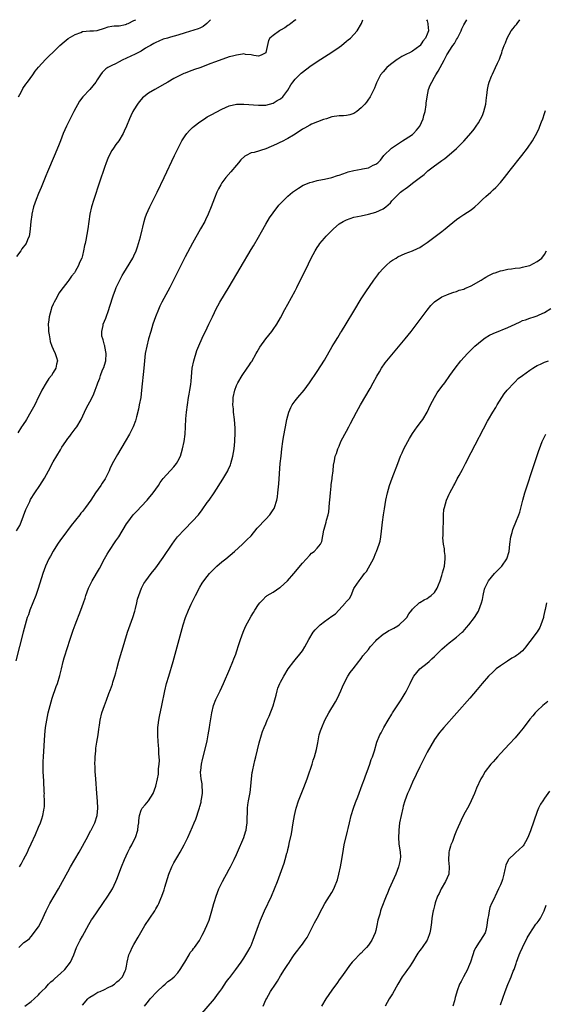
# Model space of a CAD drawing. Units: inches. Extents: x 2631000 to 2634000, y 1515000 to 1518000.
# Drawn here: x 2631594 to 2631737, y 1517732 to 1518000 of the extents above; entities that cross this region are included whole.
import ezdxf

# ---------------------------------------------------------------- set-up
doc = ezdxf.new("R2010")
doc.units = ezdxf.units.IN
doc.header["$MEASUREMENT"] = 0
doc.layers.add('LD26311515_10ft', color=41, linetype='Continuous')

msp = doc.modelspace()

# ---------------------------------------------------------------- linework, layer by layer
at = {"layer": 'LD26311515_10ft'}
for points, elevation in [([(2631704.85, 1518000), (2631705, 1517999.67), (2631705.23, 1517999), (2631705.22, 1517998.78), (2631705.37, 1517997), (2631705, 1517996.04), (2631704.55, 1517995), (2631703.83, 1517994.17), (2631703.1, 1517993), (2631703, 1517992.9), (2631701, 1517991.46), (2631700.2, 1517991), (2631699.4, 1517990.6), (2631699, 1517990.38), (2631698.06, 1517989.94), (2631697, 1517989.27), (2631696.82, 1517989.18), (2631695, 1517987.79), (2631693.99, 1517987), (2631693, 1517985.81), (2631692.27, 1517985), (2631691.26, 1517983), (2631691.2, 1517982.8), (2631690.65, 1517981.35), (2631689.88, 1517979.88), (2631689.47, 1517979), (2631689.3, 1517978.7), (2631689, 1517978.29), (2631688.47, 1517977.53), (2631688.03, 1517977), (2631687, 1517975.92), (2631685.82, 1517975), (2631685, 1517974.43), (2631683.92, 1517974.08), (2631683, 1517973.84), (2631682.18, 1517973.82), (2631681, 1517973.74), (2631679, 1517973.48), (2631677.57, 1517973), (2631676.76, 1517972.76), (2631673.51, 1517971.51), (2631673, 1517971.28), (2631671.54, 1517970.46), (2631671, 1517970.18), (2631669.32, 1517969), (2631668.51, 1517968.51), (2631667, 1517967.56), (2631665.3, 1517966.7), (2631665, 1517966.57), (2631663.94, 1517966.06), (2631661, 1517964.8), (2631657.83, 1517963.83), (2631657, 1517963.65), (2631655.63, 1517963), (2631655.24, 1517962.76), (2631654.21, 1517961.79), (2631653.51, 1517961), (2631653, 1517960.37), (2631651.46, 1517958.54), (2631650.12, 1517957), (2631649, 1517955.47), (2631648.7, 1517955), (2631648.08, 1517953.92), (2631647.67, 1517953), (2631647, 1517951.33), (2631646.14, 1517949), (2631645.32, 1517947), (2631644.56, 1517945.44), (2631644.34, 1517945), (2631643.23, 1517943), (2631641, 1517939.03), (2631639, 1517935.3), (2631635.84, 1517929), (2631634.81, 1517927), (2631632.68, 1517923), (2631632.11, 1517921.89), (2631631.69, 1517921), (2631630.88, 1517919), (2631630.21, 1517917), (2631629.6, 1517915), (2631629.02, 1517913), (2631628.51, 1517911), (2631628.12, 1517909), (2631627.88, 1517907), (2631627.7, 1517905), (2631627.13, 1517899), (2631626.89, 1517897), (2631626.5, 1517895), (2631626.24, 1517893.76), (2631625.71, 1517891.71), (2631625.55, 1517891), (2631625.42, 1517890.58), (2631624.83, 1517889), (2631623.82, 1517887), (2631622.65, 1517885), (2631620.52, 1517881.48), (2631619.11, 1517878.89), (2631618.5, 1517877.5), (2631618.3, 1517877), (2631617.21, 1517874.79), (2631616.41, 1517873.59), (2631615.97, 1517873), (2631614.59, 1517871), (2631613.29, 1517869), (2631611.86, 1517867), (2631611, 1517865.89), (2631610.58, 1517865.42), (2631610.26, 1517865), (2631607.91, 1517862.09), (2631605.6, 1517859), (2631605, 1517858.17), (2631604.21, 1517857), (2631603, 1517855.07), (2631602.28, 1517853.72), (2631601.86, 1517853), (2631600.87, 1517851), (2631600.15, 1517849), (2631598.9, 1517844.9), (2631598.24, 1517843), (2631596.67, 1517839), (2631596.24, 1517837.76), (2631595.95, 1517837), (2631595.34, 1517835), (2631594.81, 1517833), (2631592.84, 1517825.16)], 8660), ([(2631645.96, 1518000), (2631644.94, 1517999), (2631643.9, 1517998.1), (2631643, 1517997.73), (2631642.52, 1517997.48), (2631639, 1517996.46), (2631637, 1517995.79), (2631635, 1517995.2), (2631634.21, 1517995), (2631633, 1517994.65), (2631631.83, 1517994.17), (2631631, 1517993.81), (2631630.49, 1517993.51), (2631629.55, 1517993), (2631629, 1517992.66), (2631628.2, 1517992.2), (2631627, 1517991.46), (2631626.08, 1517991), (2631625.39, 1517990.61), (2631623, 1517989.51), (2631621.85, 1517989), (2631621, 1517988.53), (2631620, 1517988), (2631619, 1517987.5), (2631617.94, 1517987), (2631617.38, 1517986.62), (2631617, 1517986.22), (2631616.38, 1517985.62), (2631615.89, 1517985), (2631615, 1517983.61), (2631614.64, 1517983), (2631613, 1517981), (2631611.06, 1517978.94), (2631610.18, 1517977.82), (2631608.65, 1517975), (2631607.63, 1517973), (2631606.65, 1517971), (2631605.77, 1517969), (2631604.97, 1517967), (2631604.42, 1517965.58), (2631603.25, 1517962.75), (2631601.48, 1517958.52), (2631601, 1517957.42), (2631599.71, 1517954.28), (2631599, 1517952.58), (2631598.37, 1517951), (2631597.68, 1517949), (2631597.22, 1517947), (2631597.2, 1517946.8), (2631596.93, 1517944.93), (2631596.76, 1517943), (2631596.57, 1517941.43), (2631596.44, 1517941), (2631595.99, 1517939.99), (2631595.61, 1517939), (2631594.48, 1517937.52), (2631594.15, 1517937), (2631593, 1517935.45)], 8690), ([(2631593, 1517860.61), (2631593.89, 1517862.11), (2631594.27, 1517863), (2631595.58, 1517866.42), (2631595.82, 1517867), (2631596.61, 1517868.61), (2631596.85, 1517869.15), (2631598.04, 1517871), (2631599.38, 1517873), (2631600.61, 1517875), (2631601.73, 1517877), (2631603, 1517879.4), (2631605, 1517882.75), (2631605.41, 1517883.41), (2631606.43, 1517885), (2631607, 1517885.76), (2631607.54, 1517886.46), (2631607.9, 1517887), (2631609, 1517888.41), (2631609.42, 1517889), (2631610.61, 1517891), (2631612.04, 1517893.96), (2631612.57, 1517895), (2631613, 1517895.79), (2631613.6, 1517897), (2631614.05, 1517897.95), (2631614.47, 1517899), (2631615, 1517900.45), (2631615.19, 1517901), (2631615.71, 1517902.29), (2631615.91, 1517903), (2631616.5, 1517904.5), (2631616.82, 1517905.18), (2631617.29, 1517906.71), (2631617.34, 1517907), (2631617.45, 1517909), (2631617.08, 1517910.92), (2631617.07, 1517911.07), (2631617, 1517911.29), (2631616.68, 1517912.68), (2631616.51, 1517913), (2631616.31, 1517913.69), (2631616.24, 1517915), (2631616.65, 1517916.65), (2631616.68, 1517917), (2631617.35, 1517918.65), (2631618.21, 1517921), (2631618.41, 1517921.59), (2631619.47, 1517925), (2631619.87, 1517926.13), (2631620.22, 1517927), (2631621.16, 1517929), (2631621.8, 1517930.2), (2631622.27, 1517931), (2631623, 1517932.15), (2631624.7, 1517935), (2631625, 1517935.58), (2631625.64, 1517937), (2631625.97, 1517938.03), (2631626.32, 1517939), (2631626.83, 1517940.83), (2631627.27, 1517942.73), (2631627.47, 1517943.47), (2631627.82, 1517945), (2631628.06, 1517945.94), (2631628.45, 1517947), (2631629.34, 1517949), (2631631.34, 1517953), (2631633.29, 1517957), (2631636.09, 1517963), (2631637.06, 1517965), (2631638.13, 1517967), (2631639, 1517968.35), (2631639.47, 1517969), (2631640.18, 1517969.82), (2631641, 1517970.61), (2631641.43, 1517971), (2631643, 1517972.18), (2631644.24, 1517973), (2631645, 1517973.47), (2631646.07, 1517974.07), (2631649, 1517975.63), (2631651, 1517976.54), (2631653, 1517977.01), (2631655, 1517977.01), (2631659, 1517976.65), (2631661, 1517976.7), (2631663, 1517977.26), (2631664.07, 1517977.93), (2631665, 1517978.45), (2631665.64, 1517979), (2631667, 1517980.82), (2631667.79, 1517982.21), (2631668.33, 1517983), (2631669, 1517983.82), (2631670.2, 1517985), (2631670.62, 1517985.38), (2631671, 1517985.72), (2631673, 1517987.26), (2631675, 1517988.6), (2631679, 1517991.14), (2631681, 1517992.48), (2631681.69, 1517993), (2631683, 1517994.12), (2631683.49, 1517994.51), (2631684.06, 1517995), (2631685, 1517995.96), (2631685.94, 1517997), (2631687.06, 1517998.94), (2631687.43, 1518000)], 8670), ([(2631669.22, 1518000), (2631669, 1517999.86), (2631667.79, 1517999), (2631667.36, 1517998.64), (2631667, 1517998.41), (2631666.18, 1517997.82), (2631665, 1517997.14), (2631664.72, 1517997), (2631663, 1517995.71), (2631662.12, 1517995), (2631661.71, 1517994.29), (2631661.03, 1517991.03), (2631661, 1517990.97), (2631659.71, 1517990.29), (2631659, 1517990.02), (2631657.75, 1517990.25), (2631657, 1517990.46), (2631655.45, 1517990.55), (2631655, 1517990.65), (2631654.63, 1517990.63), (2631653, 1517990.37), (2631651.94, 1517990.06), (2631651, 1517989.84), (2631649.26, 1517989.26), (2631647, 1517988.42), (2631646.03, 1517988.04), (2631643, 1517986.89), (2631641.59, 1517986.41), (2631640.12, 1517985.88), (2631639, 1517985.46), (2631638.68, 1517985.32), (2631637, 1517984.52), (2631635.94, 1517983.94), (2631634.28, 1517983), (2631633.48, 1517982.52), (2631630.69, 1517981), (2631629, 1517979.96), (2631627.74, 1517979), (2631627.35, 1517978.65), (2631627, 1517978.27), (2631626.42, 1517977.58), (2631626, 1517977), (2631625, 1517975.4), (2631624.77, 1517975), (2631624.2, 1517973.8), (2631623.79, 1517973), (2631623, 1517971), (2631622.41, 1517969.59), (2631622.11, 1517969), (2631620.87, 1517967), (2631620.07, 1517965.93), (2631619.44, 1517965), (2631619, 1517964.31), (2631618.27, 1517963), (2631617.88, 1517962.12), (2631617.44, 1517961), (2631617, 1517959.73), (2631615.68, 1517955.68), (2631614.13, 1517951), (2631613.5, 1517949), (2631613.03, 1517947), (2631612.72, 1517945), (2631612.46, 1517943), (2631611.9, 1517939.9), (2631611.7, 1517939), (2631611.56, 1517938.44), (2631611.31, 1517937), (2631611, 1517935.72), (2631610.79, 1517935), (2631610.23, 1517933.77), (2631609.92, 1517933), (2631609, 1517931.3), (2631608.79, 1517931), (2631607.98, 1517930.02), (2631607.29, 1517929), (2631607, 1517928.61), (2631605.72, 1517927), (2631604.59, 1517925.41), (2631604.38, 1517925), (2631603.62, 1517923.62), (2631603.26, 1517923), (2631603, 1517922.46), (2631602.57, 1517921.43), (2631602.43, 1517921), (2631601.87, 1517919), (2631601.8, 1517918.2), (2631601.65, 1517917), (2631601.69, 1517915.69), (2631601.73, 1517915), (2631601.91, 1517914.09), (2631602.06, 1517913), (2631602.23, 1517912.23), (2631602.65, 1517911), (2631603, 1517910.16), (2631603.55, 1517909), (2631603.92, 1517907.92), (2631604.17, 1517907), (2631603.91, 1517906.09), (2631603.77, 1517905), (2631603, 1517903.8), (2631602.53, 1517903), (2631601.85, 1517902.15), (2631601.09, 1517901), (2631599.91, 1517899), (2631599.62, 1517898.38), (2631599, 1517897.17), (2631598.02, 1517895), (2631596.95, 1517893.05), (2631595.69, 1517891), (2631595.44, 1517890.55), (2631595, 1517889.91), (2631594.66, 1517889.34), (2631594.39, 1517889), (2631593.34, 1517887.34)], 8680), ([(2631593.59, 1517979), (2631594.27, 1517980.27), (2631594.77, 1517981.23), (2631595.58, 1517982.42), (2631596.01, 1517983), (2631597.42, 1517985), (2631598.05, 1517985.95), (2631599, 1517987.09), (2631600.9, 1517989.1), (2631601.9, 1517990.1), (2631603, 1517991.12), (2631604.85, 1517993), (2631606.01, 1517993.99), (2631607.12, 1517994.88), (2631609, 1517996), (2631610.55, 1517996.55), (2631611, 1517996.74), (2631613, 1517996.94), (2631613.99, 1517997), (2631615, 1517997.09), (2631617, 1517997.68), (2631617.97, 1517998.03), (2631619, 1517998.19), (2631619.68, 1517998.32), (2631621, 1517998.35), (2631622.71, 1517998.71), (2631623, 1517998.79), (2631623.13, 1517998.87), (2631623.42, 1517999), (2631625, 1517999.79), (2631625.51, 1518000)], 8700), ([(2631593.67, 1517747), (2631595, 1517748.34), (2631595.98, 1517749), (2631596.54, 1517749.46), (2631597, 1517749.96), (2631599, 1517752.66), (2631599.81, 1517754.19), (2631601.09, 1517757), (2631602.09, 1517759), (2631603.24, 1517761), (2631604.44, 1517763), (2631605.58, 1517765), (2631607, 1517767.66), (2631607.74, 1517769), (2631608.9, 1517771), (2631610.08, 1517773), (2631611, 1517774.61), (2631612.51, 1517777.49), (2631613.2, 1517778.8), (2631613.33, 1517779), (2631614.35, 1517781), (2631615.01, 1517782.99), (2631615.21, 1517785), (2631615.12, 1517786.88), (2631614.92, 1517789), (2631614.63, 1517793), (2631614.46, 1517795), (2631614.42, 1517796.42), (2631614.37, 1517797), (2631614.44, 1517798.44), (2631614.42, 1517799), (2631614.62, 1517800.62), (2631614.67, 1517801.33), (2631614.94, 1517803), (2631615.24, 1517805), (2631615.44, 1517806.56), (2631615.62, 1517807.62), (2631615.82, 1517809), (2631616.28, 1517811), (2631616.99, 1517813), (2631617.58, 1517814.42), (2631618.23, 1517816.23), (2631618.66, 1517817.34), (2631619.18, 1517818.82), (2631619.31, 1517819.31), (2631619.83, 1517821), (2631620.08, 1517821.92), (2631620.35, 1517823), (2631620.9, 1517825.1), (2631621.36, 1517826.64), (2631622.1, 1517829), (2631622.55, 1517830.55), (2631623.29, 1517833), (2631624, 1517835), (2631624.73, 1517837), (2631625.27, 1517838.73), (2631625.48, 1517839.48), (2631625.85, 1517841), (2631626.05, 1517841.95), (2631626.37, 1517843), (2631627.08, 1517845), (2631627.74, 1517846.26), (2631628.24, 1517847), (2631629.77, 1517849), (2631631, 1517850.56), (2631633, 1517853.39), (2631635.46, 1517857), (2631636.1, 1517857.9), (2631636.95, 1517859), (2631638.78, 1517861), (2631641, 1517863.22), (2631642.64, 1517865), (2631643.68, 1517866.32), (2631645, 1517868.31), (2631645.53, 1517869), (2631646.94, 1517871), (2631649.28, 1517874.72), (2631650.07, 1517876.07), (2631650.65, 1517877), (2631650.77, 1517877.23), (2631651.35, 1517878.65), (2631651.46, 1517879), (2631651.98, 1517881), (2631652.34, 1517883), (2631652.55, 1517885), (2631652.55, 1517885.45), (2631652.62, 1517887), (2631652.61, 1517888.61), (2631652.43, 1517891), (2631652.21, 1517893), (2631652.15, 1517893.85), (2631652.04, 1517895), (2631652.06, 1517896.06), (2631652.11, 1517897), (2631652.54, 1517899), (2631653, 1517900.23), (2631653.38, 1517901), (2631654.59, 1517903), (2631655.95, 1517905), (2631656.4, 1517905.6), (2631657, 1517906.61), (2631657.16, 1517906.84), (2631658.39, 1517909), (2631658.6, 1517909.4), (2631659, 1517910.11), (2631659.34, 1517910.66), (2631661, 1517913), (2631662.63, 1517915), (2631663, 1517915.49), (2631663.99, 1517917), (2631665, 1517918.73), (2631666.22, 1517921), (2631667, 1517922.4), (2631669, 1517926.07), (2631669.48, 1517927), (2631671.32, 1517930.68), (2631671.89, 1517931.89), (2631673.38, 1517935), (2631674.43, 1517937), (2631675, 1517937.86), (2631675.48, 1517938.52), (2631675.77, 1517939), (2631677, 1517940.45), (2631677.49, 1517941), (2631679, 1517942.56), (2631679.24, 1517942.76), (2631679.48, 1517943), (2631681, 1517944.31), (2631682.14, 1517945), (2631683, 1517945.47), (2631685, 1517946.12), (2631687, 1517946.55), (2631689, 1517946.97), (2631691, 1517947.54), (2631693, 1517948.42), (2631693.78, 1517949), (2631695, 1517950.1), (2631695.41, 1517950.59), (2631697, 1517952.28), (2631697.77, 1517953), (2631698.48, 1517953.52), (2631699, 1517953.92), (2631699.65, 1517954.35), (2631700.44, 1517955), (2631701, 1517955.38), (2631702.79, 1517956.79), (2631704.18, 1517957.82), (2631705, 1517958.6), (2631705.24, 1517958.76), (2631707, 1517960.14), (2631708.66, 1517961.34), (2631709, 1517961.63), (2631709.81, 1517962.19), (2631711, 1517963.16), (2631713, 1517964.86), (2631714.06, 1517965.94), (2631715, 1517966.85), (2631717, 1517969.13), (2631717.81, 1517970.19), (2631718.36, 1517971), (2631719, 1517971.87), (2631720.11, 1517973.89), (2631720.47, 1517975), (2631720.97, 1517977), (2631721.19, 1517978.81), (2631721.29, 1517979.29), (2631721.46, 1517981), (2631721.7, 1517982.3), (2631721.96, 1517983), (2631722.6, 1517984.6), (2631722.81, 1517985.19), (2631723.67, 1517987), (2631724.19, 1517988.19), (2631724.72, 1517989.28), (2631725, 1517990.09), (2631725.35, 1517991), (2631725.5, 1517991.5), (2631726.04, 1517993), (2631726.34, 1517993.66), (2631726.8, 1517995), (2631727.97, 1517997), (2631728.44, 1517997.56), (2631729, 1517998.3), (2631729.34, 1517998.66), (2631729.53, 1517999), (2631730.32, 1518000)], 8640), ([(2631593.8, 1517769), (2631594.25, 1517769.75), (2631594.94, 1517771), (2631595.96, 1517773), (2631596.3, 1517773.7), (2631597, 1517775.31), (2631598.15, 1517777.85), (2631599, 1517779.79), (2631599.56, 1517781), (2631599.93, 1517782.07), (2631600.23, 1517783), (2631600.44, 1517784.44), (2631600.55, 1517785), (2631600.6, 1517785.4), (2631600.64, 1517787), (2631600.59, 1517788.59), (2631600.6, 1517789), (2631600.59, 1517789.41), (2631600.45, 1517792.45), (2631600.35, 1517793.65), (2631600.3, 1517795), (2631600.3, 1517796.31), (2631600.27, 1517797), (2631600.28, 1517797.72), (2631600.34, 1517799), (2631600.77, 1517805), (2631600.95, 1517807), (2631601.25, 1517809), (2631601.66, 1517811), (2631602.16, 1517813), (2631602.77, 1517815), (2631603.85, 1517818.15), (2631604.16, 1517819), (2631604.83, 1517821.17), (2631605.27, 1517823), (2631605.77, 1517825), (2631606.04, 1517825.96), (2631607, 1517829.09), (2631607.47, 1517830.53), (2631608.48, 1517833.52), (2631609.02, 1517835), (2631610.58, 1517839), (2631611.29, 1517841), (2631611.71, 1517842.29), (2631611.92, 1517843), (2631612.64, 1517845), (2631613.64, 1517847), (2631615.62, 1517850.38), (2631617.01, 1517853), (2631617.73, 1517854.27), (2631618.19, 1517855), (2631620.13, 1517857.87), (2631620.87, 1517859), (2631623, 1517862.49), (2631623.33, 1517863), (2631624.83, 1517865), (2631625.9, 1517866.1), (2631627, 1517867.22), (2631628.64, 1517869), (2631629, 1517869.4), (2631630.29, 1517871), (2631631.74, 1517873), (2631632.21, 1517873.79), (2631633, 1517874.89), (2631635.91, 1517878.09), (2631636.63, 1517879), (2631637, 1517879.6), (2631637.72, 1517881), (2631638.02, 1517881.98), (2631638.32, 1517883), (2631638.73, 1517885), (2631639, 1517887), (2631639.1, 1517889), (2631639.19, 1517891.19), (2631639.34, 1517893), (2631639.62, 1517895), (2631639.96, 1517897), (2631640.09, 1517897.91), (2631640.31, 1517899), (2631640.53, 1517900.53), (2631640.6, 1517901.4), (2631640.96, 1517905), (2631641.35, 1517907), (2631642.23, 1517909.77), (2631643, 1517911.68), (2631643.99, 1517914.01), (2631644.51, 1517915), (2631645.5, 1517917), (2631646.45, 1517919), (2631647, 1517920.12), (2631647.4, 1517921), (2631648.49, 1517923), (2631651, 1517927.14), (2631657, 1517937.29), (2631657.65, 1517938.35), (2631659, 1517940.69), (2631659.86, 1517942.14), (2631661, 1517944.22), (2631662.05, 1517945.95), (2631663, 1517947.37), (2631664.6, 1517949.4), (2631665.54, 1517950.46), (2631667, 1517951.86), (2631668.32, 1517953), (2631669.92, 1517954.08), (2631671.16, 1517954.84), (2631671.48, 1517955), (2631673, 1517955.61), (2631673.8, 1517955.8), (2631675, 1517956.16), (2631676.42, 1517956.42), (2631677, 1517956.55), (2631679, 1517956.96), (2631680.53, 1517957.47), (2631681, 1517957.58), (2631681.99, 1517958.01), (2631683, 1517958.32), (2631683.5, 1517958.5), (2631685, 1517958.9), (2631687, 1517959.24), (2631687.34, 1517959.34), (2631689, 1517959.64), (2631690.33, 1517960.33), (2631691, 1517960.6), (2631691.52, 1517961), (2631692.28, 1517961.72), (2631693.23, 1517963), (2631695.27, 1517965), (2631698.32, 1517967), (2631699, 1517967.41), (2631701, 1517968.73), (2631701.31, 1517969), (2631702.11, 1517969.89), (2631702.98, 1517971), (2631703.9, 1517973), (2631704.1, 1517973.9), (2631704.48, 1517975), (2631704.77, 1517976.77), (2631704.78, 1517977.22), (2631704.99, 1517979), (2631705.42, 1517981), (2631705.87, 1517982.13), (2631706.25, 1517983), (2631707, 1517984.3), (2631707.38, 1517985), (2631708, 1517986), (2631708.54, 1517987), (2631709.66, 1517989), (2631710.39, 1517990.39), (2631710.73, 1517991), (2631711, 1517991.46), (2631712.02, 1517993), (2631712.46, 1517993.54), (2631713, 1517994.62), (2631713.25, 1517995), (2631714.32, 1517997), (2631714.51, 1517997.49), (2631715, 1517998.57), (2631715.8, 1518000)], 8650), ([(2631595.31, 1517731), (2631597, 1517732.27), (2631597.86, 1517733), (2631599, 1517734.06), (2631599.41, 1517734.59), (2631599.81, 1517735), (2631601, 1517736.14), (2631601.74, 1517737), (2631602.37, 1517737.63), (2631603, 1517738.1), (2631603.45, 1517738.55), (2631605, 1517739.89), (2631606.2, 1517741), (2631607.73, 1517743), (2631608.64, 1517745), (2631609, 1517746.04), (2631609.38, 1517747), (2631610.37, 1517749), (2631611, 1517750.12), (2631612.72, 1517753.28), (2631613.48, 1517754.52), (2631613.8, 1517755), (2631615, 1517756.74), (2631616.58, 1517759), (2631617.95, 1517761), (2631619.15, 1517763), (2631620.1, 1517765), (2631620.36, 1517765.64), (2631621.63, 1517769), (2631622.46, 1517771), (2631623.41, 1517773), (2631623.94, 1517774.06), (2631624.47, 1517775), (2631625, 1517776.19), (2631625.45, 1517777), (2631626.13, 1517779), (2631626.22, 1517780.22), (2631626.34, 1517781), (2631626.41, 1517781.59), (2631626.54, 1517783), (2631627, 1517784.49), (2631627.28, 1517785), (2631628.09, 1517785.91), (2631629, 1517787.03), (2631630.25, 1517789), (2631630.98, 1517791), (2631631.44, 1517793), (2631631.7, 1517794.3), (2631631.75, 1517795), (2631631.75, 1517795.75), (2631631.9, 1517797), (2631631.98, 1517798.02), (2631631.91, 1517799), (2631631.8, 1517799.8), (2631631.8, 1517801), (2631631.72, 1517802.28), (2631631.64, 1517803), (2631631.53, 1517805), (2631631.52, 1517806.48), (2631631.56, 1517807), (2631631.67, 1517807.67), (2631631.8, 1517809), (2631631.98, 1517810.02), (2631632.64, 1517813), (2631633.44, 1517817), (2631633.94, 1517819), (2631634.51, 1517821), (2631635.7, 1517825), (2631636.28, 1517827), (2631636.84, 1517829), (2631637.92, 1517833), (2631638.48, 1517835), (2631639.13, 1517837), (2631639.92, 1517839), (2631640.66, 1517840.66), (2631641, 1517841.39), (2631641.79, 1517843), (2631643, 1517845.27), (2631643.67, 1517846.33), (2631644.11, 1517847), (2631645, 1517848.19), (2631645.65, 1517849), (2631647, 1517850.39), (2631647.64, 1517851), (2631649, 1517852.17), (2631650.12, 1517853), (2631652.5, 1517855), (2631654.63, 1517857), (2631655, 1517857.31), (2631655.87, 1517858.13), (2631657, 1517859.28), (2631658.66, 1517861.34), (2631661, 1517863.78), (2631662.12, 1517865), (2631663, 1517866.35), (2631663.25, 1517866.75), (2631663.38, 1517867), (2631664.02, 1517869), (2631664.15, 1517869.85), (2631664.29, 1517871), (2631664.53, 1517873.47), (2631664.95, 1517879), (2631665.15, 1517881), (2631665.38, 1517883), (2631665.66, 1517885), (2631665.84, 1517886.16), (2631666.34, 1517889), (2631666.74, 1517891), (2631667.27, 1517893), (2631667.79, 1517894.21), (2631668.22, 1517895), (2631669, 1517896.1), (2631669.72, 1517897), (2631671.42, 1517899), (2631672.89, 1517901), (2631675, 1517904.06), (2631677, 1517907.19), (2631679.14, 1517910.86), (2631679.6, 1517911.6), (2631680.64, 1517913.36), (2631681.4, 1517914.6), (2631681.66, 1517915), (2631682.93, 1517917.07), (2631685, 1517920.56), (2631687, 1517923.84), (2631688.25, 1517925.75), (2631690.45, 1517929), (2631691, 1517929.72), (2631691.53, 1517930.47), (2631691.92, 1517931), (2631693, 1517932.19), (2631693.79, 1517933), (2631695, 1517934.02), (2631695.58, 1517934.42), (2631696.53, 1517935), (2631697, 1517935.31), (2631699, 1517936.26), (2631701, 1517936.93), (2631702.37, 1517937.63), (2631703, 1517937.88), (2631703.62, 1517938.38), (2631705, 1517939.25), (2631709, 1517942.25), (2631709.96, 1517943), (2631711, 1517943.9), (2631713, 1517945.55), (2631713.88, 1517946.12), (2631715, 1517946.91), (2631717, 1517948.18), (2631718.03, 1517949), (2631719, 1517949.91), (2631719.59, 1517950.41), (2631720.14, 1517951), (2631721, 1517951.79), (2631722.34, 1517953), (2631722.71, 1517953.29), (2631723, 1517953.6), (2631723.76, 1517954.24), (2631725, 1517955.64), (2631726.12, 1517957), (2631727.39, 1517958.61), (2631727.68, 1517959), (2631730.86, 1517963), (2631732.4, 1517965), (2631733.78, 1517967), (2631735, 1517969.23), (2631735.55, 1517970.45), (2631735.74, 1517971), (2631736.19, 1517972.19), (2631736.52, 1517973), (2631737, 1517974.42), (2631737.17, 1517975), (2631737.27, 1517975.27)], 8630), ([(2631611, 1517731.25), (2631612.48, 1517733), (2631612.76, 1517733.24), (2631613, 1517733.46), (2631614.08, 1517734.08), (2631615.22, 1517734.78), (2631615.79, 1517735), (2631617, 1517735.51), (2631618.04, 1517736.05), (2631619, 1517736.57), (2631619.69, 1517737), (2631620.38, 1517737.62), (2631621, 1517738.09), (2631621.44, 1517738.56), (2631621.95, 1517739), (2631622.67, 1517740.67), (2631622.83, 1517741), (2631623, 1517741.94), (2631623.15, 1517743), (2631623.67, 1517745), (2631624.06, 1517745.94), (2631624.57, 1517747), (2631625, 1517747.78), (2631626.21, 1517749.79), (2631628.03, 1517753), (2631629.33, 1517755), (2631630.69, 1517757), (2631631, 1517757.55), (2631631.55, 1517758.45), (2631631.8, 1517759), (2631632.34, 1517760.34), (2631632.62, 1517761), (2631633.26, 1517762.74), (2631633.46, 1517763.46), (2631634.21, 1517765.79), (2631634.54, 1517767), (2631635.37, 1517769), (2631635.94, 1517770.06), (2631637, 1517771.9), (2631637.68, 1517773), (2631638.77, 1517775), (2631639.74, 1517777), (2631641, 1517779.87), (2631641.47, 1517781), (2631641.96, 1517782.04), (2631642.78, 1517784.78), (2631642.9, 1517785.1), (2631643, 1517785.48), (2631643.35, 1517786.65), (2631643.4, 1517787), (2631643.45, 1517787.45), (2631643.71, 1517789), (2631643.66, 1517791.66), (2631643.41, 1517793), (2631643.22, 1517794.78), (2631643.23, 1517795), (2631643.28, 1517795.28), (2631643.44, 1517797), (2631643.73, 1517798.27), (2631644.56, 1517801.44), (2631645, 1517803.4), (2631645.32, 1517805), (2631645.66, 1517807), (2631645.76, 1517807.76), (2631646.27, 1517811), (2631646.76, 1517813), (2631647.38, 1517814.62), (2631648.51, 1517817), (2631649.42, 1517819), (2631651.16, 1517823), (2631652, 1517825), (2631652.26, 1517825.74), (2631652.79, 1517827), (2631653, 1517827.61), (2631653.66, 1517829.66), (2631654.06, 1517831), (2631654.83, 1517833), (2631655.5, 1517834.5), (2631657, 1517837.38), (2631657.62, 1517838.38), (2631658.03, 1517839), (2631659, 1517840.54), (2631659.33, 1517841), (2631660.15, 1517841.85), (2631661, 1517842.7), (2631661.16, 1517842.84), (2631661.38, 1517843), (2631663, 1517843.92), (2631664.87, 1517845.13), (2631665, 1517845.23), (2631666.94, 1517847), (2631668.67, 1517849), (2631671, 1517851.77), (2631673, 1517854.01), (2631673.49, 1517854.51), (2631674.16, 1517855), (2631675, 1517855.9), (2631675.96, 1517857), (2631676.32, 1517857.68), (2631676.82, 1517860.82), (2631676.92, 1517861.08), (2631677.46, 1517863), (2631677.57, 1517863.57), (2631677.99, 1517865), (2631678.17, 1517865.83), (2631678.29, 1517867), (2631678.38, 1517868.38), (2631678.45, 1517869), (2631678.61, 1517871), (2631678.82, 1517872.82), (2631678.8, 1517873.2), (2631679.07, 1517874.93), (2631679.13, 1517875.13), (2631679.35, 1517877), (2631679.43, 1517878.57), (2631679.73, 1517879.73), (2631679.96, 1517881), (2631680.26, 1517881.74), (2631680.67, 1517883), (2631681, 1517883.75), (2631681.51, 1517885), (2631682.05, 1517885.95), (2631682.54, 1517887), (2631683, 1517887.78), (2631683.64, 1517889), (2631684.14, 1517889.86), (2631685.77, 1517893), (2631686.86, 1517895), (2631689.46, 1517899.46), (2631690.32, 1517901), (2631691.24, 1517902.76), (2631692.02, 1517904.02), (2631692.6, 1517905), (2631693.59, 1517906.41), (2631696.26, 1517909.74), (2631699.04, 1517913), (2631700.65, 1517915), (2631705, 1517920.83), (2631705.97, 1517922.03), (2631707, 1517923.05), (2631709, 1517924.42), (2631710.36, 1517925), (2631711, 1517925.26), (2631712.27, 1517925.73), (2631713, 1517925.89), (2631713.78, 1517926.22), (2631715, 1517926.55), (2631715.3, 1517926.7), (2631717, 1517927.46), (2631719.72, 1517929), (2631720.52, 1517929.48), (2631721, 1517929.8), (2631721.79, 1517930.21), (2631723.14, 1517930.86), (2631723.59, 1517931), (2631725, 1517931.49), (2631725.58, 1517931.58), (2631727, 1517931.93), (2631728.02, 1517932.02), (2631729, 1517932.21), (2631730.38, 1517932.38), (2631731, 1517932.5), (2631732.97, 1517932.97), (2631733.06, 1517933), (2631735, 1517934.08), (2631736.3, 1517935), (2631737, 1517935.99), (2631737.54, 1517937)], 8620), ([(2631627.94, 1517731), (2631629, 1517732.33), (2631629.48, 1517733), (2631631.36, 1517735), (2631633, 1517736.58), (2631633.55, 1517737), (2631634.28, 1517737.72), (2631635, 1517738.2), (2631635.42, 1517738.58), (2631635.98, 1517739), (2631637, 1517740.08), (2631637.61, 1517741), (2631638.72, 1517742.72), (2631638.88, 1517743), (2631640.14, 1517745), (2631640.4, 1517745.6), (2631641, 1517746.29), (2631641.27, 1517746.73), (2631641.58, 1517747), (2631642.94, 1517748.94), (2631643.63, 1517750.37), (2631644.01, 1517751), (2631644.96, 1517753.04), (2631645.52, 1517754.48), (2631646.29, 1517757), (2631646.83, 1517759), (2631647, 1517759.55), (2631647.42, 1517761), (2631648.2, 1517763), (2631649.21, 1517765), (2631649.84, 1517766.16), (2631650.27, 1517767), (2631651, 1517768.33), (2631651.35, 1517769), (2631652.37, 1517771), (2631653, 1517772.34), (2631653.3, 1517773), (2631654.98, 1517777), (2631655.49, 1517778.51), (2631655.64, 1517779), (2631655.77, 1517779.77), (2631655.94, 1517781), (2631655.89, 1517782.11), (2631656.02, 1517784.02), (2631655.99, 1517785), (2631656.12, 1517785.88), (2631656.31, 1517787), (2631656.74, 1517789.26), (2631656.92, 1517791), (2631657.09, 1517793), (2631657.32, 1517794.68), (2631657.37, 1517795), (2631657.49, 1517795.49), (2631657.98, 1517798.02), (2631658.25, 1517799), (2631659.19, 1517802.81), (2631659.84, 1517805), (2631660.14, 1517805.86), (2631660.58, 1517807), (2631661, 1517807.96), (2631661.41, 1517809), (2631661.9, 1517810.1), (2631663, 1517812.93), (2631663.43, 1517814.57), (2631663.83, 1517815.83), (2631664.1, 1517817), (2631664.31, 1517817.69), (2631664.84, 1517819), (2631665, 1517819.35), (2631665.88, 1517821), (2631667.11, 1517823), (2631668.61, 1517825), (2631669, 1517825.42), (2631670.31, 1517827), (2631671, 1517827.9), (2631671.67, 1517829), (2631672.7, 1517831), (2631673.93, 1517833), (2631674.42, 1517833.58), (2631675, 1517834.21), (2631675.86, 1517835), (2631677, 1517835.92), (2631679, 1517837.38), (2631679.97, 1517838.03), (2631682.78, 1517841), (2631682.87, 1517841.13), (2631683, 1517841.38), (2631683.8, 1517842.2), (2631684.24, 1517843), (2631685, 1517844.88), (2631685.19, 1517845.19), (2631686.44, 1517847), (2631687, 1517847.68), (2631687.95, 1517849), (2631688.51, 1517849.49), (2631689, 1517850.49), (2631690.38, 1517853), (2631691, 1517854.58), (2631691.22, 1517855), (2631691.96, 1517857), (2631692.2, 1517857.8), (2631692.39, 1517859), (2631692.52, 1517860.52), (2631692.66, 1517861.34), (2631692.82, 1517863), (2631693.11, 1517865), (2631693.37, 1517866.63), (2631693.77, 1517869), (2631694.19, 1517871), (2631694.75, 1517873), (2631695.44, 1517875), (2631696.97, 1517879), (2631697.78, 1517881), (2631698.15, 1517881.85), (2631698.69, 1517883), (2631699.71, 1517885), (2631700.17, 1517885.83), (2631701, 1517887.2), (2631702.33, 1517889), (2631703.48, 1517890.52), (2631703.81, 1517891), (2631705, 1517893), (2631705.93, 1517895), (2631706.97, 1517897), (2631707.73, 1517898.27), (2631709, 1517899.97), (2631709.79, 1517901), (2631711.19, 1517903), (2631712.63, 1517905), (2631714.23, 1517907), (2631716, 1517909), (2631718.01, 1517911), (2631719, 1517911.83), (2631720.49, 1517913), (2631720.79, 1517913.21), (2631722.06, 1517913.94), (2631723, 1517914.43), (2631725, 1517915.24), (2631725.43, 1517915.43), (2631727, 1517916.05), (2631729, 1517917.02), (2631730.39, 1517917.61), (2631731, 1517917.96), (2631731.82, 1517918.18), (2631733, 1517918.65), (2631734.17, 1517919), (2631735, 1517919.27), (2631735.55, 1517919.55), (2631737, 1517920.2), (2631738.75, 1517921.25)], 8610), ([(2631643, 1517728.35), (2631647, 1517733), (2631647.84, 1517734.16), (2631648.5, 1517735), (2631649, 1517735.71), (2631650.28, 1517737.72), (2631651, 1517738.61), (2631651.15, 1517738.85), (2631652.87, 1517741), (2631654.28, 1517743), (2631655, 1517744.08), (2631656.11, 1517745.89), (2631656.75, 1517747), (2631657, 1517747.54), (2631657.57, 1517749), (2631658.97, 1517753.03), (2631659.54, 1517754.46), (2631660.68, 1517757), (2631662.51, 1517761), (2631663.39, 1517763), (2631664.18, 1517765), (2631664.92, 1517767), (2631665.97, 1517770.03), (2631666.27, 1517771), (2631666.76, 1517772.76), (2631666.88, 1517773.12), (2631667, 1517773.69), (2631667.26, 1517774.74), (2631667.36, 1517775.36), (2631667.97, 1517778.03), (2631668.5, 1517781), (2631668.84, 1517783), (2631669, 1517783.8), (2631669.28, 1517785), (2631669.92, 1517787), (2631671, 1517789.73), (2631671.39, 1517790.61), (2631672.28, 1517793), (2631672.45, 1517793.55), (2631673.64, 1517797), (2631673.95, 1517798.05), (2631674.27, 1517799), (2631674.8, 1517801), (2631675.15, 1517802.85), (2631675.6, 1517805), (2631675.96, 1517806.04), (2631676.25, 1517807), (2631677.12, 1517809), (2631678.21, 1517811), (2631680.04, 1517813.96), (2631680.57, 1517815), (2631681, 1517816.01), (2631681.45, 1517817), (2631681.89, 1517818.11), (2631683, 1517820.35), (2631683.39, 1517821), (2631684.04, 1517821.96), (2631684.83, 1517823), (2631686.38, 1517825), (2631686.64, 1517825.36), (2631687, 1517825.8), (2631687.49, 1517826.51), (2631689, 1517828.3), (2631689.49, 1517829), (2631691, 1517830.66), (2631691.28, 1517831), (2631693, 1517832.4), (2631693.88, 1517833), (2631694.6, 1517833.4), (2631695, 1517833.66), (2631695.9, 1517834.1), (2631697, 1517834.75), (2631697.36, 1517835), (2631699, 1517836.51), (2631699.44, 1517837), (2631699.99, 1517838.01), (2631700.83, 1517839), (2631701, 1517839.26), (2631702.93, 1517841.07), (2631703, 1517841.1), (2631704.15, 1517841.85), (2631705, 1517842.16), (2631705.45, 1517842.55), (2631706.07, 1517843), (2631707, 1517843.83), (2631707.78, 1517845), (2631708.15, 1517845.85), (2631708.58, 1517847), (2631709, 1517848.43), (2631709.2, 1517849.2), (2631709.71, 1517851), (2631709.95, 1517853), (2631709.91, 1517853.91), (2631709.75, 1517855), (2631709.71, 1517855.71), (2631709.43, 1517857), (2631709.31, 1517858.69), (2631709.34, 1517859.34), (2631709.37, 1517861), (2631709.39, 1517861.39), (2631709.43, 1517863), (2631709.46, 1517863.46), (2631709.48, 1517865), (2631709.6, 1517866.4), (2631709.7, 1517867), (2631710.02, 1517868.02), (2631710.29, 1517869), (2631711, 1517870.63), (2631711.19, 1517871), (2631712.27, 1517873), (2631712.53, 1517873.47), (2631713.24, 1517874.76), (2631713.71, 1517875.71), (2631714.61, 1517877.39), (2631715.43, 1517879), (2631717, 1517882.02), (2631721.47, 1517890.53), (2631721.72, 1517891), (2631722.89, 1517893), (2631723.72, 1517894.28), (2631724.13, 1517895), (2631725.34, 1517897), (2631726, 1517898), (2631726.84, 1517899), (2631728.71, 1517901), (2631729, 1517901.26), (2631729.87, 1517902.13), (2631731, 1517903), (2631733, 1517904.45), (2631733.8, 1517905), (2631734.55, 1517905.45), (2631735, 1517905.7), (2631735.89, 1517906.11), (2631737, 1517906.57), (2631738.09, 1517907)], 8600), ([(2631660.25, 1517731), (2631661, 1517732.69), (2631661.16, 1517733), (2631662.31, 1517735), (2631663.63, 1517737), (2631664.19, 1517737.81), (2631665, 1517739.26), (2631666.11, 1517741), (2631666.49, 1517741.51), (2631667, 1517742.41), (2631667.25, 1517742.75), (2631668.21, 1517744.21), (2631668.76, 1517745), (2631668.87, 1517745.13), (2631669, 1517745.33), (2631669.77, 1517746.23), (2631670.31, 1517747), (2631671, 1517747.91), (2631671.75, 1517749), (2631672.24, 1517749.76), (2631673.9, 1517753), (2631674.26, 1517753.74), (2631674.99, 1517755), (2631676.36, 1517757.64), (2631677.14, 1517759), (2631679, 1517762.01), (2631679.53, 1517763), (2631679.89, 1517763.89), (2631680.36, 1517765), (2631680.53, 1517765.47), (2631680.93, 1517767), (2631681.36, 1517769), (2631681.72, 1517771), (2631682.17, 1517773.83), (2631682.42, 1517775), (2631683.32, 1517778.68), (2631683.48, 1517779.48), (2631683.82, 1517781), (2631684.32, 1517783), (2631684.96, 1517785), (2631685.49, 1517786.51), (2631686.11, 1517788.11), (2631687.32, 1517791.32), (2631687.92, 1517793), (2631688.19, 1517793.81), (2631688.66, 1517795), (2631689.37, 1517797), (2631689.77, 1517798.23), (2631690.07, 1517799), (2631690.61, 1517800.61), (2631691.33, 1517803), (2631692.1, 1517805), (2631692.43, 1517805.57), (2631693.17, 1517807), (2631694.36, 1517809), (2631695.39, 1517810.61), (2631695.6, 1517811), (2631697.76, 1517814.24), (2631698.19, 1517815), (2631699, 1517816.35), (2631699.38, 1517817), (2631700.37, 1517819), (2631701, 1517820.36), (2631701.37, 1517821), (2631703.02, 1517822.98), (2631705, 1517824.53), (2631705.56, 1517825), (2631706.27, 1517825.73), (2631707, 1517826.39), (2631709, 1517828.39), (2631709.7, 1517829), (2631711, 1517830.11), (2631712.2, 1517831), (2631713, 1517831.64), (2631714.59, 1517833), (2631714.8, 1517833.2), (2631715.76, 1517834.24), (2631716.42, 1517835), (2631717.96, 1517837), (2631719, 1517838.74), (2631719.14, 1517839), (2631719.85, 1517841), (2631720.13, 1517841.87), (2631720.32, 1517843), (2631720.69, 1517844.69), (2631720.77, 1517845), (2631721, 1517845.57), (2631721.7, 1517847), (2631723.41, 1517849), (2631724.19, 1517849.81), (2631725, 1517850.62), (2631725.35, 1517851), (2631726.73, 1517853), (2631727.35, 1517855), (2631727.56, 1517857), (2631727.83, 1517859), (2631728.16, 1517860.16), (2631728.38, 1517861), (2631728.54, 1517861.46), (2631729.2, 1517863), (2631730.01, 1517865), (2631730.25, 1517865.75), (2631731.07, 1517869), (2631731.68, 1517871), (2631734.29, 1517879), (2631735.47, 1517882.53), (2631735.63, 1517883), (2631736.4, 1517885), (2631737.34, 1517887)], 8590), ([(2631737.55, 1517841), (2631737.19, 1517839.19), (2631737.1, 1517838.9), (2631736.75, 1517837.25), (2631736.72, 1517837), (2631736.06, 1517835), (2631735.72, 1517834.28), (2631735, 1517833.08), (2631733, 1517830.47), (2631732.34, 1517829.66), (2631731.97, 1517829), (2631731, 1517827.92), (2631729.92, 1517827), (2631729.38, 1517826.62), (2631729, 1517826.37), (2631728.11, 1517825.89), (2631726.88, 1517825.12), (2631725, 1517823.84), (2631723.87, 1517823), (2631723, 1517822.2), (2631721.77, 1517821), (2631720.05, 1517819), (2631719.59, 1517818.41), (2631718.68, 1517817.32), (2631716.68, 1517815), (2631713.15, 1517811), (2631709.53, 1517807), (2631709, 1517806.4), (2631708.37, 1517805.63), (2631707, 1517803.72), (2631705.99, 1517802), (2631705, 1517800.23), (2631703, 1517796.3), (2631701, 1517792.07), (2631700.52, 1517791), (2631700.09, 1517789.91), (2631699.67, 1517789), (2631698.91, 1517787), (2631698.5, 1517785.5), (2631698.35, 1517785), (2631697.89, 1517783), (2631697.51, 1517781), (2631697.24, 1517779), (2631697.25, 1517778.75), (2631697.16, 1517777), (2631697.3, 1517775.3), (2631697.67, 1517773), (2631697.72, 1517771.72), (2631697.68, 1517771), (2631697.52, 1517770.48), (2631697.22, 1517769), (2631696.44, 1517767), (2631694.65, 1517763), (2631694.16, 1517761.84), (2631693.81, 1517761), (2631692.49, 1517757.51), (2631692.33, 1517757), (2631692.09, 1517756.09), (2631691.74, 1517755), (2631691.58, 1517754.42), (2631691.31, 1517753), (2631691, 1517751.63), (2631690.83, 1517751), (2631689.94, 1517749), (2631689, 1517747.63), (2631688.46, 1517747), (2631687.73, 1517746.27), (2631687, 1517745.47), (2631686.74, 1517745.26), (2631685, 1517743.46), (2631684.59, 1517743), (2631683.87, 1517742.13), (2631683, 1517740.94), (2631681.63, 1517739), (2631681, 1517738.15), (2631680.53, 1517737.47), (2631679, 1517735.4), (2631677.37, 1517733), (2631676.16, 1517731)], 8580), ([(2631737.91, 1517814.09), (2631737, 1517813.4), (2631736.53, 1517813), (2631735, 1517811.55), (2631734.49, 1517811), (2631733.79, 1517810.21), (2631733, 1517809.27), (2631731.16, 1517806.84), (2631730.28, 1517805.72), (2631729, 1517804.21), (2631727.47, 1517802.53), (2631725, 1517799.88), (2631724.2, 1517799), (2631723.65, 1517798.35), (2631723, 1517797.66), (2631722.42, 1517797), (2631720.84, 1517795), (2631720.17, 1517793.83), (2631719.61, 1517793), (2631718.46, 1517790.46), (2631717.9, 1517789), (2631717.01, 1517787), (2631716.35, 1517785.65), (2631715, 1517783.23), (2631714.25, 1517781.75), (2631713.13, 1517779.13), (2631713, 1517778.87), (2631712.45, 1517777.55), (2631712.3, 1517777), (2631711.89, 1517775.89), (2631711.51, 1517775), (2631711.37, 1517774.63), (2631711, 1517773.32), (2631710.92, 1517773), (2631710.92, 1517772.92), (2631710.84, 1517770.84), (2631711.05, 1517769), (2631710.93, 1517767), (2631710.05, 1517765), (2631708.87, 1517763), (2631708.27, 1517761.73), (2631707.87, 1517761), (2631707.21, 1517759.21), (2631707, 1517758.39), (2631706.75, 1517757.25), (2631706.65, 1517757), (2631706.55, 1517756.55), (2631706.32, 1517755), (2631706.18, 1517753.82), (2631705.89, 1517751.89), (2631705.73, 1517751), (2631705.52, 1517750.48), (2631705.04, 1517749), (2631703.68, 1517747), (2631703.35, 1517746.65), (2631703, 1517746.15), (2631702.5, 1517745.5), (2631702.23, 1517745), (2631700.98, 1517743), (2631700.23, 1517741.77), (2631699.63, 1517741), (2631699, 1517740.13), (2631698.23, 1517739), (2631697, 1517737), (2631695.6, 1517734.4), (2631694.69, 1517733), (2631693.57, 1517731)], 8570), ([(2631738.41, 1517789.59), (2631737, 1517787.69), (2631736.52, 1517787), (2631735.92, 1517786.08), (2631735.41, 1517785), (2631735, 1517784.06), (2631733.18, 1517778.82), (2631732.5, 1517777), (2631731.84, 1517775.84), (2631731.4, 1517775), (2631731.23, 1517774.77), (2631731, 1517774.53), (2631730.22, 1517773.78), (2631729, 1517772.7), (2631727.24, 1517771), (2631727.14, 1517770.86), (2631727, 1517770.52), (2631726.48, 1517769.52), (2631726.35, 1517769), (2631726.24, 1517768.24), (2631725.95, 1517767), (2631725.57, 1517765.57), (2631725.4, 1517765), (2631725, 1517764.07), (2631724.49, 1517763), (2631723.99, 1517762.01), (2631723, 1517759.8), (2631722.6, 1517759), (2631722.12, 1517757.88), (2631721.88, 1517757), (2631721.7, 1517755.7), (2631721.53, 1517755), (2631721.46, 1517754.54), (2631721.31, 1517753), (2631721, 1517751.6), (2631720.79, 1517751), (2631719.54, 1517749), (2631719, 1517748.2), (2631718.27, 1517747), (2631717.82, 1517746.17), (2631717.43, 1517745), (2631716.79, 1517743), (2631716.27, 1517741.73), (2631715.99, 1517741), (2631714.89, 1517739), (2631714.26, 1517737.74), (2631713.85, 1517737), (2631713.2, 1517735.2), (2631713, 1517734.55), (2631712.66, 1517733.34), (2631712.46, 1517732.46), (2631712.05, 1517731)], 8560), ([(2631725, 1517731.38), (2631726.28, 1517735), (2631727, 1517736.91), (2631727.66, 1517738.34), (2631727.93, 1517739), (2631728.51, 1517740.51), (2631728.72, 1517741), (2631729, 1517741.83), (2631729.32, 1517742.68), (2631729.41, 1517743), (2631730.14, 1517745), (2631730.38, 1517745.62), (2631730.99, 1517747), (2631732.33, 1517749.67), (2631733, 1517750.84), (2631734.67, 1517753.33), (2631735, 1517753.77), (2631735.56, 1517754.44), (2631735.91, 1517755), (2631736.93, 1517757), (2631737.44, 1517758.56)], 8550)]:
    msp.add_lwpolyline(points, dxfattribs=dict(at, elevation=elevation))

doc.saveas('drawing.dxf')
